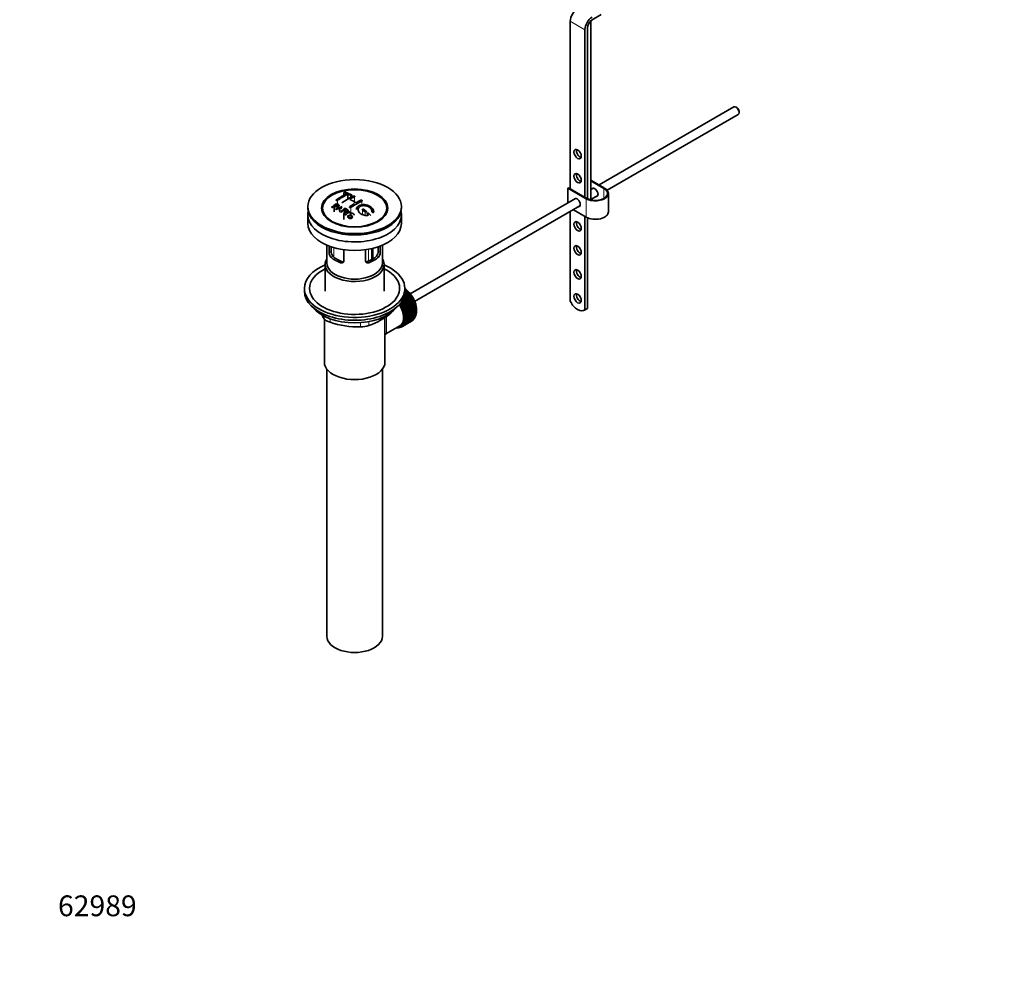
# Model space of a CAD drawing. Units: millimetres. Extents: x 0 to 1451, y 0 to 2346.
# Drawn here: x 0 to 569, y 0 to 547 of the extents above; entities that cross this region are included whole.
import ezdxf
from ezdxf import colors
from ezdxf.entities.mleader import LeaderData, LeaderLine
from ezdxf.math import Vec2, Vec3

# ---------------------------------------------------------------- set-up
doc = ezdxf.new("R2010")
doc.units = ezdxf.units.MM
doc.layers.add('DV6_Défaut', color=7, linetype='Continuous')
doc.layers.add('Défaut', color=7, linetype='Continuous')

# ---------------------------------------------------------------- blocks, each defined once
blk = doc.blocks.new('_DOT')
at = {"color": 0}
blk.add_line((0, 0), (-1, 0), dxfattribs=at)
at = {"color": 0, "const_width": 0.333}
blk.add_lwpolyline([(-0.1665, 0, 1), (0.1665, 0, 1)], format="xyb", close=True, dxfattribs=at)
blk = doc.blocks.new('SE5')
at = {"layer": 'DV6_Défaut', "color": 7, "linetype": 'Continuous', "lineweight": 35}
for p, q in [((317.93, 546.19), (317.93, 449.43)), ((329.81, 443.03), (329.81, 546.36)), ((330.57, 546.95), (335.7, 550.1)), ((326.42, 541.29), (326.42, 444.53)), ((327.83, 443.73), (327.83, 542.11)), ((412.42, 496.67), (334.52, 451.69)), ((414.1, 496.3), (413.67, 496.54)), ((339.21, 448.62), (414.92, 492.34)), ((415.44, 493.48), (415.44, 493.97)), ((316.52, 449.84), (316.87, 450.04)), ((327.12, 443.72), (316.52, 449.84)), ((316.52, 441.29), (316.52, 449.84)), ((316.87, 450.04), (327.48, 443.92)), ((329.81, 454.41), (337.73, 449.84)), ((337.38, 449.64), (329.81, 454)), ((331.26, 449.81), (329.81, 448.97)), ((187.25, 447.21), (187.25, 445.77)), ((189.52, 446.29), (189.52, 443.53)), ((191.79, 444.74), (191.79, 445.86)), ((321.01, 443.89), (225.55, 388.78)), ((329.81, 443.2), (333.76, 445.48)), ((339.93, 436.16), (339.93, 446.78)), ((166.41, 439.18), (166.41, 438.37)), ((181.57, 439.49), (181.57, 436.22)), ((182.35, 437.67), (186.13, 439.26)), ((183.86, 437.98), (182.73, 437.47)), ((182.87, 440.5), (182.87, 439.32)), ((220.41, 438.37), (220.41, 439.18)), ((228.05, 384.45), (323.51, 439.56)), ((330.73, 442.86), (329.98, 443.29)), ((166.41, 434.37), (166.41, 429.47)), ((176.52, 433.84), (177.21, 432.96)), ((184.49, 436.48), (185.01, 437.34)), ((184.91, 436.23), (184.91, 436.05)), ((187.16, 434.8), (187.16, 431.71)), ((187.61, 434.49), (187.61, 434.18)), ((187.99, 437.76), (187.99, 436.5)), ((189.77, 434.3), (190.14, 434.07)), ((190.14, 434.07), (190.14, 433.11)), ((191.11, 436.11), (191.11, 435.18)), ((209.61, 432.96), (210.3, 433.84)), ((220.41, 429.47), (220.41, 434.37)), ((317.93, 436.34), (317.93, 384.52)), ((327.12, 433.1), (319.72, 437.37)), ((326.42, 433.51), (326.42, 379.57)), ((327.83, 380.39), (327.83, 432.74)), ((177.41, 416.91), (177.41, 406.52)), ((178.68, 412.72), (178.68, 416.4)), ((179.83, 415.99), (179.83, 413.38)), ((203.87, 408.89), (203.87, 415.1)), ((206.99, 413.38), (206.99, 415.99)), ((208.14, 416.4), (208.14, 412.72)), ((209.41, 406.52), (209.41, 416.91)), ((187.16, 414.3), (187.16, 407.82)), ((199.66, 407.82), (199.66, 414.3)), ((176.41, 405.71), (176.41, 390.28)), ((210.41, 390.28), (210.41, 405.71)), ((164.41, 391.91), (164.41, 390.28)), ((225.73, 386.86), (220.21, 383.68)), ((220.31, 384.02), (225.72, 387.15)), ((225.96, 386.75), (220.45, 383.57)), ((225.4, 387.62), (220.96, 385.05)), ((225.17, 387.7), (221.14, 385.37)), ((221.36, 385.81), (225.14, 387.99)), ((224.8, 388.44), (221.73, 386.67)), ((224.57, 388.5), (221.82, 386.91)), ((221.95, 387.31), (224.52, 388.8)), ((224.17, 389.22), (222.15, 388.06)), ((223.94, 389.25), (222.2, 388.24)), ((222.27, 388.63), (223.87, 389.56)), ((223.5, 389.95), (222.36, 389.29)), ((223.29, 389.95), (222.37, 389.43)), ((222.4, 389.8), (223.2, 390.26)), ((222.41, 390.28), (222.41, 391.91)), ((222.41, 390.86), (222.5, 390.91)), ((222.81, 390.63), (222.41, 390.39)), ((222.61, 390.6), (222.41, 390.49)), ((222.5, 390.91), (222.61, 390.6)), ((222.61, 390.6), (222.81, 390.63)), ((223.2, 390.26), (223.29, 389.95)), ((223.29, 389.95), (223.5, 389.95)), ((223.87, 389.56), (223.94, 389.25)), ((223.94, 389.25), (224.17, 389.22)), ((224.52, 388.8), (224.57, 388.5)), ((224.57, 388.5), (224.8, 388.44)), ((225.14, 387.99), (225.17, 387.7)), ((225.17, 387.7), (225.4, 387.62)), ((225.72, 387.15), (225.73, 386.86)), ((225.73, 386.86), (225.96, 386.75)), ((220.21, 383.68), (220.2, 383.87)), ((220.45, 383.57), (220.21, 383.68)), ((226.24, 386), (220.73, 382.81)), ((220.73, 382.81), (220.74, 383.08)), ((220.97, 382.68), (220.73, 382.81)), ((220.74, 383.08), (226.26, 386.27)), ((226.48, 385.86), (220.97, 382.68)), ((226.71, 385.1), (221.2, 381.92)), ((221.2, 381.92), (221.23, 382.17)), ((221.44, 381.76), (221.2, 381.92)), ((221.23, 382.17), (226.75, 385.36)), ((226.95, 384.94), (221.44, 381.76)), ((227.13, 384.2), (221.62, 381.01)), ((221.62, 381.01), (221.67, 381.25)), ((221.85, 380.83), (221.62, 381.01)), ((221.67, 381.25), (227.19, 384.43)), ((227.37, 384.01), (221.85, 380.83)), ((227.5, 383.28), (221.98, 380.09)), ((222.06, 380.31), (227.57, 383.49)), ((227.73, 383.07), (222.21, 379.89)), ((227.81, 382.36), (222.29, 379.17)), ((222.39, 379.37), (227.9, 382.55)), ((228.03, 382.13), (222.52, 378.95)), ((228.06, 381.44), (222.54, 378.25)), ((222.66, 378.43), (228.17, 381.61)), ((228.27, 381.2), (222.76, 378.01)), ((226.26, 386.27), (226.24, 386)), ((226.24, 386), (226.48, 385.86)), ((226.75, 385.36), (226.71, 385.1)), ((226.71, 385.1), (226.95, 384.94)), ((227.19, 384.43), (227.13, 384.2)), ((227.13, 384.2), (227.37, 384.01)), ((227.57, 383.49), (227.5, 383.28)), ((227.5, 383.28), (227.73, 383.07)), ((227.9, 382.55), (227.81, 382.36)), ((227.81, 382.36), (228.03, 382.13)), ((228.17, 381.61), (228.06, 381.44)), ((228.06, 381.44), (228.27, 381.2)), ((210.91, 349.37), (210.91, 375.28)), ((221.98, 380.09), (222.06, 380.31)), ((222.21, 379.89), (221.98, 380.09)), ((222.29, 379.17), (222.39, 379.37)), ((222.52, 378.95), (222.29, 379.17)), ((222.54, 378.25), (222.66, 378.43)), ((222.76, 378.01), (222.54, 378.25)), ((228.17, 375.45), (222.66, 372.27)), ((228.25, 380.53), (222.73, 377.35)), ((222.73, 377.35), (222.87, 377.5)), ((222.94, 377.09), (222.73, 377.35)), ((222.76, 372.57), (228.27, 375.75)), ((228.38, 379.65), (222.86, 376.47)), ((222.86, 376.47), (223.01, 376.59)), ((223.06, 376.19), (222.86, 376.47)), ((222.87, 377.5), (228.38, 380.69)), ((228.38, 376.14), (222.87, 372.96)), ((228.44, 378.79), (222.92, 375.61)), ((222.92, 375.61), (223.09, 375.71)), ((223.11, 375.32), (222.92, 375.61)), ((228.45, 380.28), (222.94, 377.09)), ((222.94, 373.28), (228.45, 376.47)), ((223.01, 376.59), (228.53, 379.78)), ((228.53, 376.88), (223.01, 373.7)), ((228.57, 379.38), (223.06, 376.19)), ((223.06, 374.05), (228.57, 377.23)), ((223.09, 375.71), (228.61, 378.89)), ((228.61, 377.67), (223.09, 374.49)), ((228.62, 378.51), (223.11, 375.32)), ((223.11, 374.86), (228.62, 378.04)), ((228.1, 375.65), (228.17, 375.45)), ((228.38, 380.69), (228.25, 380.53)), ((228.25, 380.53), (228.45, 380.28)), ((228.28, 376.37), (228.38, 376.14)), ((228.53, 379.78), (228.38, 379.65)), ((228.38, 379.65), (228.57, 379.38)), ((228.4, 377.13), (228.53, 376.88)), ((228.61, 378.89), (228.44, 378.79)), ((228.44, 378.79), (228.62, 378.51)), ((228.45, 377.94), (228.61, 377.67)), ((326.06, 379.33), (327.48, 380.14)), ((327.83, 380.39), (326.42, 379.57)), ((175.91, 374.27), (175.91, 349.37)), ((211.49, 365.64), (219.52, 370.28)), ((219.77, 369.56), (219.89, 369.46)), ((219.89, 369.63), (220.6, 370.04)), ((220.2, 369.57), (220.21, 369.81)), ((220.42, 369.7), (220.2, 369.57)), ((220.23, 369.83), (220.45, 369.68)), ((220.74, 369.83), (220.73, 370.12)), ((220.73, 370.12), (220.97, 369.97)), ((226.26, 373.02), (220.74, 369.83)), ((220.97, 369.97), (226.48, 373.16)), ((221.23, 370.17), (221.2, 370.47)), ((221.2, 370.47), (221.44, 370.35)), ((226.75, 373.36), (221.23, 370.17)), ((221.44, 370.35), (226.95, 373.53)), ((221.67, 370.59), (221.62, 370.89)), ((221.62, 370.89), (221.85, 370.8)), ((227.19, 373.77), (221.67, 370.59)), ((221.85, 370.8), (227.37, 373.98)), ((222.06, 371.08), (221.98, 371.39)), ((221.98, 371.39), (222.21, 371.32)), ((227.57, 374.26), (222.06, 371.08)), ((222.21, 371.32), (227.73, 374.51)), ((222.39, 371.64), (222.29, 371.95)), ((222.29, 371.95), (222.52, 371.91)), ((227.9, 374.83), (222.39, 371.64)), ((222.52, 371.91), (228.03, 375.1)), ((222.66, 372.27), (222.54, 372.58)), ((222.54, 372.58), (222.76, 372.57)), ((222.73, 373.26), (222.94, 373.28)), ((222.87, 372.96), (222.73, 373.26)), ((222.86, 374), (223.06, 374.05)), ((223.01, 373.7), (222.86, 374)), ((222.92, 374.78), (223.11, 374.86)), ((223.09, 374.49), (222.92, 374.78)), ((226.25, 373.03), (226.26, 373.02)), ((226.74, 373.41), (226.75, 373.36)), ((227.17, 373.87), (227.19, 373.77)), ((227.54, 374.4), (227.57, 374.26)), ((227.85, 374.99), (227.9, 374.83)), ((219.27, 369.35), (219.29, 369.33)), ((219.83, 369.51), (219.62, 369.4)), ((219.62, 369.4), (219.63, 369.5)), ((177.41, 345.28), (177.41, 190.97)), ((209.41, 190.97), (209.41, 345.28))]:
    blk.add_line(p, q, dxfattribs=at)
at = {"layer": 'DV6_Défaut', "color": 7, "linetype": 'Continuous', "lineweight": 18}
for p, q in [((317.93, 546.19), (326.42, 541.29)), ((337.38, 443.92), (337.38, 449.64)), ((187.4, 447.08), (187.4, 445.85)), ((190.94, 445.69), (190.94, 444.28)), ((193.41, 444.83), (193.41, 441.78)), ((327.12, 433.1), (327.12, 443.72)), ((183.51, 442.79), (183.51, 440.58)), ((191.29, 438.66), (191.29, 436.12)), ((197.65, 442.33), (197.65, 440.24)), ((198.01, 437.16), (198.01, 434.47)), ((199.42, 436), (199.42, 434.12)), ((200.83, 434.78), (200.83, 434.13)), ((179.98, 412.25), (179.98, 415.95)), ((181.44, 415.5), (181.44, 409.97)), ((178.68, 412.72), (179.83, 413.38)), ((179.63, 410), (180.73, 410.63)), ((201.4, 407.7), (201.4, 414.58)), ((203.07, 414.91), (203.07, 408.45)), ((203.54, 408.7), (203.54, 415.02)), ((207.19, 410), (206.09, 410.63)), ((208.14, 412.72), (206.99, 413.38)), ((185.28, 406.73), (186.38, 407.37)), ((201.54, 406.73), (200.44, 407.37)), ((175.72, 374.46), (175.72, 375.94)), ((214.51, 377.87), (214.51, 378.08)), ((179.26, 374.4), (179.26, 372.42)), ((196.82, 369.7), (196.82, 372.16)), ((201.65, 372.8), (201.65, 370.45))]:
    blk.add_line(p, q, dxfattribs=at)
at = {"layer": 'DV6_Défaut', "color": 7, "linetype": 'Continuous', "lineweight": 35}
for centre, radius, start, end in [((209.71, 403.81), 47.59, 116.0468, 124.4297), ((210.28, 403.77), 47.32, 116.0238, 124.4547), ((211.74, 404.86), 44.6, 115.2659, 124.7166), ((175.33, 411.25), 37.8, 69.0986, 71.3762), ((175.57, 410.33), 39.15, 65.7571, 71.3192), ((174.18, 408.33), 40.94, 65.8458, 67.9973), ((211.55, 406.1), 42.77, 115.0954, 119.3574), ((221.27, 389.23), 64.41, 126.6441, 129.7407), ((163.5, 401.51), 40.77, 65.4275, 65.9842), ((223, 387.38), 66.57, 128.4841, 129.7185), ((220.93, 389.99), 63.24, 127.0023, 128.1217), ((161.85, 397.26), 46.29, 59.9788, 61.6076), ((176.97, 457.23), 20.41, 290.9208, 296.3609), ((162.18, 397.57), 46.21, 60.1389, 61.4639), ((200.72, 428.49), 18.03, 144.5781, 149.4966), ((227.36, 385.35), 65.95, 126.7164, 129.7423), ((174.32, 411.12), 36.13, 56.7608, 63.2392), ((219.07, 397.71), 50.27, 120.6965, 124.5245), ((216.68, 402.01), 44.59, 115.265, 124.7176), ((215.09, 404.06), 42.77, 115.0953, 119.3574), ((161.88, 398.19), 44.47, 62.0414, 62.5984), ((159.86, 394.59), 48.6, 58.9797, 59.5455), ((159.11, 393.34), 50.06, 58.0981, 58.5836), ((228.67, 383.95), 67.46, 128.394, 129.724), ((226.83, 386.28), 64.49, 127.0339, 128.0448), ((156.55, 389.4), 54.75, 55.4426, 56.0151), ((229.27, 384.59), 64.53, 126.6494, 129.7403), ((157.73, 389.38), 57.42, 54.4576, 54.9004), ((155.62, 383.91), 68.05, 49.9392, 51.4776), ((156.29, 384.29), 68.11, 49.9389, 51.4761), ((152.4, 380.15), 73, 47.7838, 48.4346), ((152.8, 380.23), 73.46, 47.3389, 48.4334), ((182.96, 412.69), 4.28, 179.5869, 218.8539), ((184.21, 413.28), 4.37, 178.6834, 217.2956), ((202.53, 413.31), 4.46, 323.0973, 0.9237), ((203.92, 412.66), 4.23, 320.8582, 0.7011), ((215.85, 399.25), 47.17, 208.6937, 211.7027), ((187.69, 409.48), 41.45, 289.6821, 310.3179), ((195.87, 421.68), 51.99, 251.3624, 271.0497), ((196.75, 386.14), 16.44, 270.2484, 287.3395)]:
    blk.add_arc(centre, radius, start, end, dxfattribs=at)
for centre, major_axis, start_param, end_param in [((322.17, 548.64), (3, 5.2), 0.817832, 2.356194), ((330.66, 543.74), (3, 5.2), 0.817832, 2.356194), ((330.66, 543.74), (-2, -3.46), 3.959425, 5.497787), ((413.67, 494.5), (-1.25, 2.17), 3.141593, 6.283185), ((414.1, 494.75), (0.95, -1.65), 0.785398, 2.356194), ((323.59, 470.25), (1.5, -2.6), 3.632475, 5.792303), ((323.59, 456.37), (1.5, -2.6), 3.632475, 5.792303), ((332.43, 446.78), (-7.5, 0), 0.785398, 3.926991), ((332.43, 446.78), (-7, 0), 0.785398, 3.926991), ((332.07, 447.39), (1.32, -2.29), 0, 3.479664), ((332.43, 447.59), (-1.32, 2.29), 0.133815, 0.338071), ((321.82, 441.47), (1.32, -2.29), 0, 3.479664), ((322.17, 441.67), (-1.33, 2.29), 0.133815, 0.338071), ((332.07, 447.39), (1.32, -2.29), 5.945114, 6.283185), ((332.43, 447.59), (-1.32, 2.29), 2.803522, 3.007777), ((193.41, 438.37), (-27, 0), 0, 3.141593), ((321.82, 441.47), (1.32, -2.29), 5.945114, 6.283185), ((322.17, 441.67), (-1.33, 2.29), 2.803522, 3.007777), ((193.41, 434.37), (-27, 0), 6.154504, 6.283185), ((193.41, 434.37), (-27, 0), 0, 3.270274), ((193.41, 437.14), (17.75, 0), 3.562127, 3.875332), ((193.41, 437.14), (17.75, 0), 5.549446, 5.862651), ((332.43, 436.16), (-7.5, 0), 0.785398, 3.141593), ((193.41, 429.47), (-27, 0), 0, 3.141593), ((323.59, 428.61), (1.5, -2.6), 3.632475, 5.792303), ((323.59, 414.73), (1.5, -2.6), 3.632475, 5.792303), ((193.41, 414.69), (-16, 0), 0.532718, 1.038078), ((193.41, 414.69), (-14.5, 0), 0.505912, 1.064885), ((193.41, 414.69), (14.5, 0), 5.218301, 5.777274), ((193.41, 414.69), (16, 0), 5.245107, 5.750467), ((193.41, 391.91), (-29, 0), 5.338758, 6.283185), ((193.41, 391.91), (-29, 0), 0, 4.08602), ((193.41, 405.71), (-17, 0), 5.938484, 6.283185), ((193.41, 405.71), (-17, 0), 0, 3.486294), ((193.41, 406.52), (-16, 0), 0, 3.141593), ((193.41, 391.91), (-26, 0), 5.425046, 6.283185), ((193.41, 391.91), (-26, 0), 0, 3.999732), ((323.59, 400.85), (1.5, -2.6), 3.632475, 5.792303), ((193.41, 390.28), (-29, 0), 0, 3.141593), ((220.49, 382.97), (-5.75, 9.96), -1.124288, -1.074827), ((220.49, 382.97), (-5.75, 9.96), -1.214048, -1.164587), ((220.49, 382.97), (-5.75, 9.96), -1.303808, -1.254346), ((220.49, 382.97), (-5.75, 9.96), -1.393567, -1.344106), ((220.49, 382.97), (-5.75, 9.96), -1.483327, -1.433866), ((220.49, 382.97), (-5.75, 9.96), 4.710098, 4.75956), ((323.59, 386.97), (1.5, -2.6), 3.632475, 5.792303), ((193.41, 387.34), (26.5, 0), 3.572999, 5.851778), ((214.27, 379.38), (5.16, -8.93), 0.785398, 1.606081), ((214.27, 379.38), (5.25, -9.09), 0, 1.608881), ((214.27, 379.38), (5.62, -9.74), 0, 1.620064), ((214.98, 379.78), (-5.63, 9.74), 4.689949, 4.779709), ((214.98, 379.78), (-5.75, 9.96), 4.710098, 4.75956), ((214.98, 379.78), (5.63, -9.74), 1.458597, 1.548356), ((214.98, 379.78), (5.75, -9.96), 1.478746, 1.528207), ((214.98, 379.78), (5.62, -9.74), 1.368837, 1.458597), ((214.98, 379.78), (5.75, -9.96), 1.388986, 1.438447), ((214.98, 379.78), (5.62, -9.74), 1.279077, 1.368837), ((220.49, 382.97), (5.75, -9.96), 1.478746, 1.528207), ((220.49, 382.97), (5.75, -9.96), 1.388986, 1.438447), ((220.49, 382.97), (5.75, -9.96), 1.299226, 1.348688), ((220.49, 382.97), (5.75, -9.96), 1.209466, 1.258928), ((220.49, 382.97), (5.75, -9.96), 1.119707, 1.169168), ((220.49, 382.97), (5.75, -9.96), 1.029947, 1.079408), ((322.19, 386.03), (-3.87, 6.7), 1.464422, 3.237951), ((214.98, 379.78), (5.75, -9.96), 1.299226, 1.348688), ((214.98, 379.78), (5.62, -9.74), 1.189317, 1.279077), ((214.98, 379.78), (5.75, -9.96), 1.209466, 1.258928), ((214.98, 379.78), (5.62, -9.74), 1.099557, 1.189317), ((214.98, 379.78), (5.75, -9.96), 1.119707, 1.169168), ((214.98, 379.78), (5.62, -9.74), 1.009798, 1.099557), ((214.98, 379.78), (5.62, -9.74), 0.920038, 1.009798), ((214.98, 379.78), (5.75, -9.96), 1.029947, 1.079408), ((214.98, 379.78), (5.62, -9.74), 0.830278, 0.920038), ((214.98, 379.78), (5.63, -9.74), 0.740518, 0.830278), ((214.98, 379.78), (5.75, -9.96), 0.940187, 0.989648), ((214.98, 379.78), (5.75, -9.96), 0.850427, 0.899889), ((214.98, 379.78), (5.75, -9.96), 0.760668, 0.810129), ((220.49, 382.97), (5.75, -9.96), 0.401628, 0.45109), ((220.49, 382.97), (5.75, -9.96), 0.491388, 0.540849), ((220.49, 382.97), (5.75, -9.96), 0.940187, 0.989648), ((220.49, 382.97), (5.75, -9.96), 0.581148, 0.630609), ((220.49, 382.97), (5.75, -9.96), 0.850427, 0.899889), ((220.49, 382.97), (5.75, -9.96), 0.670908, 0.720369), ((220.49, 382.97), (5.75, -9.96), 0.760668, 0.810129), ((323.61, 386.85), (-3.87, 6.7), 3.141593, 3.237951), ((214.27, 379.38), (5.62, -9.74), 5.915977, 6.283185), ((214.98, 379.78), (5.75, -9.96), -0.13693, -0.087469), ((214.98, 379.78), (-5.75, 9.96), 3.094422, 3.143883), ((214.98, 379.78), (-5.63, 9.74), 3.141593, 3.164033), ((214.98, 379.78), (5.63, -9.74), 0.02244, 0.1122), ((214.98, 379.78), (5.75, -9.96), 0.042589, 0.09205), ((214.98, 379.78), (5.62, -9.74), 0.1122, 0.20196), ((214.98, 379.78), (5.75, -9.96), 0.132349, 0.18181), ((214.98, 379.78), (5.63, -9.74), 0.20196, 0.291719), ((214.98, 379.78), (5.75, -9.96), 0.222109, 0.27157), ((214.98, 379.78), (5.62, -9.74), 0.291719, 0.381479), ((214.98, 379.78), (5.75, -9.96), 0.311869, 0.36133), ((214.98, 379.78), (5.62, -9.74), 0.381479, 0.471239), ((214.98, 379.78), (5.75, -9.96), 0.401628, 0.45109), ((214.98, 379.78), (5.62, -9.74), 0.471239, 0.560999), ((214.98, 379.78), (5.63, -9.74), 0.560999, 0.650758), ((214.98, 379.78), (5.75, -9.96), 0.491388, 0.540849), ((214.98, 379.78), (5.62, -9.74), 0.650758, 0.740518), ((214.98, 379.78), (5.75, -9.96), 0.581148, 0.630609), ((214.98, 379.78), (5.75, -9.96), 0.670908, 0.720369), ((220.49, 382.97), (5.75, -9.96), 0.042589, 0.09205), ((220.49, 382.97), (5.75, -9.96), 0.132349, 0.18181), ((220.49, 382.97), (5.75, -9.96), 0.222109, 0.27157), ((220.49, 382.97), (5.75, -9.96), 0.311869, 0.36133), ((214.98, 379.78), (5.75, -9.96), -0.22669, -0.177229), ((193.41, 349.37), (-17.5, 0), 0, 3.141593), ((193.41, 190.97), (-16, 0), 0, 3.141593)]:
    blk.add_ellipse(centre, major_axis=major_axis, ratio=0.57735, start_param=start_param, end_param=end_param, dxfattribs=at)
for centre, major_axis in [((322.17, 469.44), (-1.5, 2.6)), ((322.17, 455.55), (-1.5, 2.6)), ((193.41, 439.18), (-27, 0)), ((193.41, 438.29), (-19.14, 0)), ((193.41, 438.2), (18.5, 0)), ((322.17, 427.79), (-1.5, 2.6)), ((322.17, 413.91), (-1.5, 2.6)), ((322.17, 400.03), (-1.5, 2.6)), ((322.17, 386.15), (-1.5, 2.6))]:
    blk.add_ellipse(centre, major_axis=major_axis, ratio=0.57735, dxfattribs=at)
at = {"layer": 'DV6_Défaut', "color": 7, "linetype": 'Continuous', "lineweight": 18}
for start_param, end_param in [(4.028203, 5.272582), (3.758625, 3.783987), (3.848215, 3.878615), (3.938075, 3.97227)]:
    blk.add_ellipse((220.63, 383.05), major_axis=(-5.63, 9.74), ratio=0.57735, start_param=start_param, end_param=end_param, dxfattribs=at)
at = {"layer": 'DV6_Défaut', "color": 7, "linetype": 'Continuous', "lineweight": 35}
for points, knots in [([(188.11, 447.41), (188.07, 447.43), (188.02, 447.44), (187.97, 447.44), (187.92, 447.45), (187.86, 447.45), (187.81, 447.45), (187.75, 447.45), (187.69, 447.44), (187.64, 447.43), (187.58, 447.43), (187.53, 447.41), (187.49, 447.4), (187.44, 447.38), (187.4, 447.36), (187.36, 447.35), (187.33, 447.33), (187.3, 447.3), (187.28, 447.28), (187.26, 447.26), (187.25, 447.24), (187.25, 447.21), (187.25, 447.19), (187.26, 447.17), (187.28, 447.15), (187.3, 447.13), (187.32, 447.11), (187.36, 447.09), (187.37, 447.09), (187.39, 447.08), (187.4, 447.08)], [0, 0, 0, 0, 0.108287, 0.108287, 0.108287, 0.216834, 0.216834, 0.216834, 0.323396, 0.323396, 0.323396, 0.427702, 0.427702, 0.427702, 0.531161, 0.531161, 0.531161, 0.635472, 0.635472, 0.635472, 0.741951, 0.741951, 0.741951, 0.85104, 0.85104, 0.85104, 0.962091, 0.962091, 0.962091, 1, 1, 1, 1]), ([(190.94, 445.69), (190.97, 445.67), (191.02, 445.66), (191.07, 445.65), (191.12, 445.64), (191.18, 445.63), (191.23, 445.63), (191.29, 445.62), (191.34, 445.63), (191.4, 445.63), (191.45, 445.64), (191.51, 445.65), (191.55, 445.66), (191.6, 445.68), (191.64, 445.69), (191.68, 445.71), (191.71, 445.74), (191.74, 445.76), (191.76, 445.78), (191.78, 445.81), (191.79, 445.83), (191.79, 445.86), (191.79, 445.89), (191.78, 445.91), (191.76, 445.94), (191.74, 445.96), (191.71, 445.98), (191.68, 446), (191.67, 446.01), (191.66, 446.02), (191.64, 446.02)], [0, 0, 0, 0, 0.1068, 0.1068, 0.1068, 0.213776, 0.213776, 0.213776, 0.320042, 0.320042, 0.320042, 0.425821, 0.425821, 0.425821, 0.531837, 0.531837, 0.531837, 0.638699, 0.638699, 0.638699, 0.746653, 0.746653, 0.746653, 0.855474, 0.855474, 0.855474, 0.964551, 0.964551, 0.964551, 1, 1, 1, 1]), ([(192.7, 445.19), (192.74, 445.21), (192.79, 445.22), (192.84, 445.24), (192.89, 445.25), (192.95, 445.25), (193, 445.26), (193.06, 445.26), (193.11, 445.25), (193.17, 445.25), (193.22, 445.24), (193.28, 445.23), (193.32, 445.21), (193.37, 445.2), (193.41, 445.18), (193.45, 445.16), (193.48, 445.14), (193.51, 445.11), (193.53, 445.08), (193.55, 445.06), (193.56, 445.03), (193.56, 445), (193.56, 444.98), (193.55, 444.95), (193.53, 444.92), (193.51, 444.9), (193.48, 444.87), (193.45, 444.85), (193.43, 444.85), (193.42, 444.84), (193.41, 444.83)], [0, 0, 0, 0, 0.107172, 0.107172, 0.107172, 0.214503, 0.214503, 0.214503, 0.321375, 0.321375, 0.321375, 0.427851, 0.427851, 0.427851, 0.534342, 0.534342, 0.534342, 0.641247, 0.641247, 0.641247, 0.748793, 0.748793, 0.748793, 0.856933, 0.856933, 0.856933, 0.965365, 0.965365, 0.965365, 1, 1, 1, 1]), ([(182.83, 440.9), (183.23, 440.73), (183.64, 440.55), (184.21, 440.25), (184.4, 440.13), (184.52, 439.8), (184.43, 439.6), (184.11, 439.27), (183.88, 439.12), (183.35, 438.95), (183.05, 438.93), (182.57, 439.03), (182.36, 439.12), (181.97, 439.31), (181.77, 439.4), (181.57, 439.49)], [0, 0, 0, 0, 0.25, 0.25, 0.375, 0.375, 0.5, 0.5, 0.625, 0.625, 0.75, 0.75, 0.875, 0.875, 1, 1, 1, 1]), ([(181.89, 439.75), (182.15, 439.63), (182.39, 439.51), (182.65, 439.39), (182.75, 439.35), (182.85, 439.31), (182.97, 439.29), (183.03, 439.28), (183.1, 439.27), (183.17, 439.27), (183.24, 439.27), (183.31, 439.28), (183.38, 439.3), (183.44, 439.32), (183.5, 439.34), (183.56, 439.37), (183.64, 439.41), (183.71, 439.46), (183.77, 439.51), (183.83, 439.56), (183.88, 439.61), (183.91, 439.66), (183.94, 439.71), (183.96, 439.76), (183.96, 439.81), (183.96, 439.86), (183.95, 439.9), (183.93, 439.94), (183.9, 439.98), (183.87, 440.01), (183.83, 440.03), (183.66, 440.15), (183.45, 440.23), (183.26, 440.32), (183.13, 440.38), (183, 440.44), (182.87, 440.5)], [0, 0, 0, 0, 0.231109, 0.231109, 0.231109, 0.315599, 0.315599, 0.315599, 0.361452, 0.361452, 0.361452, 0.407997, 0.407997, 0.407997, 0.449279, 0.449279, 0.449279, 0.510802, 0.510802, 0.510802, 0.56375, 0.56375, 0.56375, 0.617294, 0.617294, 0.617294, 0.663481, 0.663481, 0.663481, 0.70395, 0.70395, 0.70395, 0.882069, 0.882069, 0.882069, 1, 1, 1, 1]), ([(182.8, 443.07), (182.76, 443.04), (182.73, 443.01), (182.71, 442.98), (182.68, 442.95), (182.67, 442.92), (182.66, 442.89), (182.65, 442.86), (182.66, 442.83), (182.67, 442.8), (182.68, 442.77), (182.7, 442.75), (182.73, 442.73), (182.76, 442.7), (182.79, 442.69), (182.84, 442.67), (182.88, 442.66), (182.93, 442.65), (182.98, 442.65), (183.04, 442.65), (183.09, 442.65), (183.15, 442.66), (183.21, 442.66), (183.26, 442.68), (183.32, 442.7), (183.37, 442.71), (183.42, 442.74), (183.47, 442.76), (183.48, 442.77), (183.5, 442.78), (183.51, 442.79)], [0, 0, 0, 0, 0.105081, 0.105081, 0.105081, 0.210323, 0.210323, 0.210323, 0.315132, 0.315132, 0.315132, 0.420406, 0.420406, 0.420406, 0.527062, 0.527062, 0.527062, 0.635446, 0.635446, 0.635446, 0.745175, 0.745175, 0.745175, 0.855256, 0.855256, 0.855256, 0.9645, 0.9645, 0.9645, 1, 1, 1, 1]), ([(186.19, 441.29), (186.19, 441.3), (186.19, 441.3), (186.19, 441.3), (186.19, 441.33), (186.2, 441.37), (186.22, 441.4), (186.24, 441.43), (186.27, 441.46), (186.3, 441.49), (186.32, 441.5), (186.33, 441.51), (186.34, 441.52)], [0, 0, 0, 0, 0.015768, 0.015768, 0.015768, 0.4425, 0.4425, 0.4425, 0.870206, 0.870206, 0.870206, 1, 1, 1, 1]), ([(187.93, 438.21), (188.37, 437.95), (188.81, 437.68), (189.24, 437.39), (189.35, 437.31), (189.45, 437.23), (189.54, 437.14), (189.6, 437.08), (189.64, 437.01), (189.67, 436.94), (189.7, 436.87), (189.71, 436.79), (189.69, 436.71), (189.68, 436.62), (189.64, 436.53), (189.59, 436.45), (189.53, 436.37), (189.46, 436.3), (189.37, 436.23), (189.28, 436.16), (189.17, 436.1), (189.06, 436.06), (188.95, 436.02), (188.83, 435.99), (188.71, 435.98), (188.6, 435.97), (188.49, 435.98), (188.39, 436), (188.24, 436.02), (188.09, 436.07), (187.96, 436.12), (187.93, 436.14), (187.89, 436.15), (187.86, 436.17)], [0, 0, 0, 0, 0.340399, 0.340399, 0.340399, 0.428735, 0.428735, 0.428735, 0.488921, 0.488921, 0.488921, 0.549857, 0.549857, 0.549857, 0.619166, 0.619166, 0.619166, 0.688802, 0.688802, 0.688802, 0.760928, 0.760928, 0.760928, 0.828185, 0.828185, 0.828185, 0.887967, 0.887967, 0.887967, 0.976276, 0.976276, 0.976276, 1, 1, 1, 1]), ([(191.29, 438.66), (191.25, 438.63), (191.2, 438.61), (191.15, 438.59), (191.1, 438.58), (191.05, 438.56), (190.99, 438.56), (190.94, 438.55), (190.88, 438.56), (190.82, 438.56), (190.77, 438.57), (190.72, 438.58), (190.67, 438.6), (190.62, 438.62), (190.58, 438.65), (190.54, 438.67), (190.51, 438.7), (190.48, 438.74), (190.46, 438.77), (190.44, 438.81), (190.44, 438.84), (190.44, 438.88), (190.43, 438.92), (190.44, 438.96), (190.46, 438.99), (190.48, 439.03), (190.51, 439.06), (190.54, 439.09), (190.56, 439.1), (190.57, 439.11), (190.58, 439.12)], [0, 0, 0, 0, 0.10717, 0.10717, 0.10717, 0.214497, 0.214497, 0.214497, 0.321369, 0.321369, 0.321369, 0.427848, 0.427848, 0.427848, 0.534344, 0.534344, 0.534344, 0.641255, 0.641255, 0.641255, 0.748804, 0.748804, 0.748804, 0.856943, 0.856943, 0.856943, 0.96537, 0.96537, 0.96537, 1, 1, 1, 1]), ([(204.41, 436), (204.48, 436.79), (204.14, 437.62), (202.83, 439.06), (201.86, 439.65), (199.69, 440.34), (198.49, 440.43), (196.39, 440.06), (195.5, 439.59), (194.61, 438.48), (194.42, 437.96), (194.42, 437.4)], [0, 0, 0, 0, 0.212995, 0.212995, 0.425989, 0.425989, 0.638984, 0.638984, 0.851979, 0.851979, 1, 1, 1, 1]), ([(201.45, 434.22), (200.67, 434), (199.77, 433.98), (198, 434.36), (197.19, 434.74), (195.95, 435.77), (195.56, 436.39), (195.34, 437.64), (195.54, 438.26), (196.46, 439.21), (197.19, 439.54), (198.87, 439.77), (199.8, 439.67), (201.48, 439.09), (202.21, 438.62), (203.21, 437.5), (203.46, 436.84), (203.41, 436.24)], [0, 0, 0, 0, 0.125, 0.125, 0.25, 0.25, 0.375, 0.375, 0.5, 0.5, 0.625, 0.625, 0.75, 0.75, 0.875, 0.875, 1, 1, 1, 1]), ([(196.95, 442.79), (196.99, 442.81), (197.03, 442.83), (197.08, 442.83), (197.13, 442.84), (197.19, 442.85), (197.25, 442.85), (197.3, 442.84), (197.36, 442.84), (197.41, 442.82), (197.47, 442.81), (197.52, 442.79), (197.57, 442.77), (197.62, 442.75), (197.66, 442.73), (197.69, 442.7), (197.73, 442.67), (197.76, 442.64), (197.77, 442.61), (197.79, 442.58), (197.8, 442.55), (197.8, 442.51), (197.8, 442.48), (197.79, 442.45), (197.77, 442.43), (197.75, 442.4), (197.72, 442.37), (197.69, 442.35), (197.68, 442.34), (197.66, 442.34), (197.65, 442.33)], [0, 0, 0, 0, 0.108078, 0.108078, 0.108078, 0.216265, 0.216265, 0.216265, 0.324682, 0.324682, 0.324682, 0.432987, 0.432987, 0.432987, 0.540792, 0.540792, 0.540792, 0.647933, 0.647933, 0.647933, 0.754537, 0.754537, 0.754537, 0.860961, 0.860961, 0.860961, 0.96763, 0.96763, 0.96763, 1, 1, 1, 1]), ([(187.16, 434.8), (187.21, 434.99), (187.27, 435.19), (187.38, 435.57), (187.44, 435.76), (187.48, 435.99), (187.48, 436.04), (187.49, 436.13), (187.49, 436.18), (187.47, 436.27), (187.46, 436.32), (187.42, 436.38), (187.4, 436.4), (187.37, 436.44), (187.35, 436.45), (187.28, 436.5), (187.24, 436.53), (187.15, 436.59), (187.01, 436.68), (186.87, 436.76), (186.78, 436.82)], [0, 0, 0, 0, 0.25, 0.25, 0.5, 0.5, 0.5625, 0.5625, 0.625, 0.625, 0.6875, 0.6875, 0.71875, 0.71875, 0.75, 0.75, 0.8125, 0.8125, 0.875, 1, 1, 1, 1]), ([(187.09, 437.07), (187.38, 436.89), (187.66, 436.7), (187.96, 436.52), (188.04, 436.47), (188.13, 436.42), (188.23, 436.38), (188.3, 436.36), (188.37, 436.34), (188.44, 436.33), (188.5, 436.33), (188.56, 436.33), (188.62, 436.33), (188.68, 436.34), (188.74, 436.36), (188.8, 436.38), (188.86, 436.4), (188.92, 436.43), (188.97, 436.46), (189.03, 436.5), (189.07, 436.54), (189.11, 436.58), (189.14, 436.63), (189.17, 436.68), (189.18, 436.74), (189.18, 436.78), (189.18, 436.83), (189.17, 436.87), (189.16, 436.92), (189.13, 436.96), (189.1, 437), (189.04, 437.08), (188.96, 437.14), (188.87, 437.2), (188.58, 437.39), (188.28, 437.58), (187.99, 437.76)], [0, 0, 0, 0, 0.253281, 0.253281, 0.253281, 0.325224, 0.325224, 0.325224, 0.37194, 0.37194, 0.37194, 0.410177, 0.410177, 0.410177, 0.448282, 0.448282, 0.448282, 0.491287, 0.491287, 0.491287, 0.535371, 0.535371, 0.535371, 0.582029, 0.582029, 0.582029, 0.621941, 0.621941, 0.621941, 0.663591, 0.663591, 0.663591, 0.743208, 0.743208, 0.743208, 1, 1, 1, 1]), ([(187.86, 436.17), (187.89, 436.11), (187.92, 436.04), (187.95, 435.91), (187.95, 435.84), (187.93, 435.62), (187.9, 435.48), (187.77, 435.06), (187.69, 434.78), (187.61, 434.49)], [0, 0, 0, 0, 0.125, 0.125, 0.25, 0.25, 0.5, 0.5, 1, 1, 1, 1]), ([(191.26, 434.64), (191.26, 434.64), (191.26, 434.63), (191.26, 434.55), (191.31, 434.47), (191.44, 434.25), (191.56, 434.11), (191.9, 433.69), (192.15, 433.39), (192.11, 432.73), (191.78, 432.42), (190.93, 432.23), (190.48, 432.36), (189.82, 432.79), (189.54, 433.06), (189.34, 433.7), (189.48, 434.05), (189.77, 434.3)], [0, 0, 0, 0, 0.001878, 0.001878, 0.045275, 0.045275, 0.132068, 0.132068, 0.305655, 0.305655, 0.479241, 0.479241, 0.652827, 0.652827, 0.826414, 0.826414, 1, 1, 1, 1]), ([(190.14, 434.07), (190.01, 433.94), (189.91, 433.78), (189.9, 433.45), (189.98, 433.29), (190.21, 433.02), (190.36, 432.9), (190.72, 432.71), (190.94, 432.64), (191.37, 432.7), (191.56, 432.84), (191.65, 433.17), (191.55, 433.33), (191.24, 433.77), (190.98, 434.04), (190.76, 434.49), (190.73, 434.66), (190.84, 434.97), (190.97, 435.11), (191.32, 435.3), (191.54, 435.35), (191.98, 435.34), (192.19, 435.28), (192.74, 435.02), (193.04, 434.77), (193.24, 434.36), (193.26, 434.25), (193.26, 434.15)], [0, 0, 0, 0, 0.0682291, 0.0682291, 0.1364581, 0.1364581, 0.2046872, 0.2046872, 0.2729163, 0.2729163, 0.3411454, 0.3411454, 0.4093744, 0.4093744, 0.5458326, 0.5458326, 0.6140616, 0.6140616, 0.6822907, 0.6822907, 0.7505198, 0.7505198, 0.8187489, 0.8187489, 0.955207, 0.955207, 1, 1, 1, 1]), ([(198.71, 437.57), (198.67, 437.6), (198.63, 437.63), (198.57, 437.65), (198.52, 437.68), (198.47, 437.69), (198.41, 437.7), (198.35, 437.71), (198.3, 437.72), (198.24, 437.71), (198.19, 437.71), (198.13, 437.7), (198.09, 437.68), (198.04, 437.67), (198, 437.64), (197.96, 437.62), (197.93, 437.59), (197.9, 437.56), (197.89, 437.52), (197.87, 437.49), (197.86, 437.45), (197.86, 437.41), (197.86, 437.38), (197.87, 437.34), (197.89, 437.3), (197.91, 437.26), (197.93, 437.22), (197.97, 437.19), (197.98, 437.18), (197.99, 437.17), (198.01, 437.16)], [0, 0, 0, 0, 0.109566, 0.109566, 0.109566, 0.219322, 0.219322, 0.219322, 0.328068, 0.328068, 0.328068, 0.434913, 0.434913, 0.434913, 0.540141, 0.540141, 0.540141, 0.64474, 0.64474, 0.64474, 0.749931, 0.749931, 0.749931, 0.856666, 0.856666, 0.856666, 0.965256, 0.965256, 0.965256, 1, 1, 1, 1]), ([(199.42, 436), (199.46, 435.96), (199.51, 435.93), (199.56, 435.91), (199.61, 435.89), (199.67, 435.87), (199.73, 435.86), (199.78, 435.85), (199.84, 435.84), (199.9, 435.84), (199.95, 435.85), (200, 435.86), (200.05, 435.87), (200.1, 435.89), (200.14, 435.91), (200.17, 435.94), (200.2, 435.97), (200.23, 436), (200.25, 436.03), (200.27, 436.07), (200.27, 436.11), (200.27, 436.14), (200.27, 436.18), (200.26, 436.23), (200.25, 436.26), (200.23, 436.31), (200.2, 436.34), (200.16, 436.38), (200.15, 436.39), (200.14, 436.4), (200.13, 436.41)], [0, 0, 0, 0, 0.110628, 0.110628, 0.110628, 0.221474, 0.221474, 0.221474, 0.330848, 0.330848, 0.330848, 0.437474, 0.437474, 0.437474, 0.541773, 0.541773, 0.541773, 0.645168, 0.645168, 0.645168, 0.749384, 0.749384, 0.749384, 0.855769, 0.855769, 0.855769, 0.964804, 0.964804, 0.964804, 1, 1, 1, 1]), ([(201.54, 435.19), (201.5, 435.23), (201.45, 435.26), (201.4, 435.29), (201.35, 435.31), (201.29, 435.33), (201.23, 435.35), (201.18, 435.36), (201.12, 435.36), (201.06, 435.36), (201.01, 435.36), (200.95, 435.35), (200.91, 435.33), (200.86, 435.32), (200.82, 435.29), (200.79, 435.27), (200.76, 435.24), (200.73, 435.21), (200.71, 435.17), (200.7, 435.14), (200.69, 435.1), (200.69, 435.06), (200.69, 435.02), (200.7, 434.97), (200.72, 434.93), (200.73, 434.89), (200.76, 434.85), (200.8, 434.81), (200.81, 434.8), (200.82, 434.79), (200.83, 434.78)], [0, 0, 0, 0, 0.111933, 0.111933, 0.111933, 0.224119, 0.224119, 0.224119, 0.334253, 0.334253, 0.334253, 0.440597, 0.440597, 0.440597, 0.543765, 0.543765, 0.543765, 0.64572, 0.64572, 0.64572, 0.748785, 0.748785, 0.748785, 0.854767, 0.854767, 0.854767, 0.964342, 0.964342, 0.964342, 1, 1, 1, 1]), ([(202.73, 433.96), (202.73, 434.01), (202.72, 434.06), (202.67, 434.16), (202.63, 434.21), (202.58, 434.25)], [0, 0, 0, 0, 0.4718465, 0.4718465, 1, 1, 1, 1]), ([(203.41, 436.24), (203.41, 436.2), (203.42, 436.16), (203.43, 436.11), (203.45, 436.07), (203.47, 436.03), (203.51, 436), (203.54, 435.96), (203.58, 435.92), (203.62, 435.89), (203.67, 435.86), (203.73, 435.83), (203.78, 435.81), (203.84, 435.78), (203.9, 435.77), (203.96, 435.76), (204.01, 435.75), (204.07, 435.75), (204.12, 435.76), (204.18, 435.77), (204.22, 435.78), (204.26, 435.8), (204.3, 435.82), (204.34, 435.85), (204.36, 435.88), (204.38, 435.91), (204.4, 435.94), (204.41, 435.97), (204.41, 435.98), (204.41, 435.99), (204.41, 436)], [0, 0, 0, 0, 0.107125, 0.107125, 0.107125, 0.214239, 0.214239, 0.214239, 0.324344, 0.324344, 0.324344, 0.437388, 0.437388, 0.437388, 0.550922, 0.550922, 0.550922, 0.662114, 0.662114, 0.662114, 0.769225, 0.769225, 0.769225, 0.872527, 0.872527, 0.872527, 0.973974, 0.973974, 0.973974, 1, 1, 1, 1]), ([(187.16, 407.82), (187.16, 407.71), (187.15, 407.6), (187.1, 407.4), (187.06, 407.31), (186.91, 407.05), (186.76, 406.9), (186.4, 406.7), (186.19, 406.64), (185.86, 406.63), (185.75, 406.63), (185.52, 406.66), (185.4, 406.69), (185.28, 406.73)], [0, 0, 0, 0, 0.125, 0.125, 0.25, 0.25, 0.5, 0.5, 0.75, 0.75, 0.875, 0.875, 1, 1, 1, 1]), ([(186.38, 407.37), (186.5, 407.33), (186.62, 407.3), (186.83, 407.27), (186.93, 407.27), (187.02, 407.27)], [0, 0, 0, 0, 0.550068, 0.550068, 1, 1, 1, 1]), ([(201.54, 406.73), (201.42, 406.69), (201.3, 406.66), (201.07, 406.63), (200.96, 406.63), (200.74, 406.64), (200.63, 406.66), (200.43, 406.71), (200.33, 406.75), (200.15, 406.85), (200.07, 406.91), (199.93, 407.05), (199.86, 407.13), (199.71, 407.39), (199.66, 407.6), (199.66, 407.82)], [0, 0, 0, 0, 0.125, 0.125, 0.25, 0.25, 0.375, 0.375, 0.5, 0.5, 0.625, 0.625, 0.75, 0.75, 1, 1, 1, 1]), ([(199.81, 407.27), (199.9, 407.27), (199.99, 407.28), (200.2, 407.3), (200.32, 407.33), (200.44, 407.37)], [0, 0, 0, 0, 0.440613, 0.440613, 1, 1, 1, 1]), ([(227.93, 374.84), (228.08, 375.05), (228.5, 375.76), (229, 377.1), (229.24, 378.99), (229.09, 381.1), (228.56, 383.33), (227.67, 385.55), (226.47, 387.67), (225.01, 389.57), (223.59, 390.98), (222.73, 391.61), (222.42, 391.82)], [0, 0, 0, 0, 0.046008, 0.147976, 0.255693, 0.368351, 0.482661, 0.596646, 0.710368, 0.824358, 0.939092, 1, 1, 1, 1]), ([(175.72, 374.46), (175.83, 374.29), (176, 374.11), (176.32, 373.84), (176.45, 373.74), (176.71, 373.56), (176.86, 373.47), (177.17, 373.29), (177.33, 373.2), (177.68, 373.03), (177.86, 372.95), (178.43, 372.7), (178.84, 372.55), (179.26, 372.42)], [0, 0, 0, 0, 0.25, 0.25, 0.375, 0.375, 0.5, 0.5, 0.625, 0.625, 0.75, 0.75, 1, 1, 1, 1]), ([(210.87, 365.09), (210.9, 365.14), (211.06, 365.33), (211.31, 365.49), (211.52, 365.63)], [0, 0, 0, 0, 0.292497, 1, 1, 1, 1])]:
    blk.add_open_spline(points, degree=3, knots=knots, dxfattribs=at)
at = {"layer": 'DV6_Défaut', "color": 7, "linetype": 'Continuous', "lineweight": 18}
blk.add_open_spline([(211.7, 375.79), (211.75, 375.01), (211.77, 374.22), (211.78, 372), (211.74, 370.56), (211.74, 368.16), (211.78, 367.27), (211.77, 366.1), (211.7, 365.78), (211.49, 365.65), (211.49, 365.64), (211.48, 365.64)], degree=3, knots=[0, 0, 0, 0, 0.151352, 0.151352, 0.431854, 0.431854, 0.712356, 0.712356, 0.992858, 0.992858, 1, 1, 1, 1], dxfattribs=at)

msp = doc.modelspace()

# ---------------------------------------------------------------- block references
at = {"layer": 'Défaut'}
msp.add_blockref('SE5', (0, 0), dxfattribs=at)

# ---------------------------------------------------------------- leaders
at = {"layer": 'Défaut', "color": 7, "linetype": 'Continuous', "lineweight": 18}
ml = msp.add_multileader_mtext('Standard', dxfattribs=at)
ml.set_content('{\\pxsm0.9;\\fSolid Edge ISO|b1||i0||c0|p34;\\W1.;21/03/2017\\P}', color=256)
ml.set_leader_properties()
ml.set_arrow_properties(name='DOT')
ml.build(insert=Vec2(0, 0))
ml.multileader.update_dxf_attribs({"leader_type": 0, "dogleg_length": 0, "arrow_head_size": 12})
ctx = ml.context
ctx.base_point, ctx.char_height, ctx.arrow_head_size, ctx.landing_gap_size = Vec3(1363.93, 2339.09), 12, 12, 4.2
notes = []
notes.append((ctx, [(0, (0, 0, 0), (0, 0), (1, 0), 1, [])]))
ctx.mtext.insert = Vec3(1365.93, 2345.21)
ml = msp.add_multileader_mtext('Standard', dxfattribs=at)
ml.set_content('{\\pxsm0.9;\\fArial|b1||i0||c0|p34;\\W1.;151M/US\\P}', color=256)
ml.set_leader_properties()
ml.set_arrow_properties(name='DOT')
ml.build(insert=Vec2(0, 0))
ml.multileader.update_dxf_attribs({"leader_type": 0, "dogleg_length": 0, "arrow_head_size": 12})
ctx = ml.context
ctx.base_point, ctx.char_height, ctx.arrow_head_size, ctx.landing_gap_size = Vec3(41.96, 2323.14), 12, 12, 4.2
notes.append((ctx, [(0, (0, 0, 0), (0, 0), (1, 0), 1, [])]))
ctx.mtext.insert = Vec3(43.96, 2329.25)
ml = msp.add_multileader_mtext('Standard', dxfattribs=at)
ml.set_content('{\\pxsm0.9;\\fArial|b1||i0||c0|p34;\\W1.;62989\\P}', color=256)
ml.set_leader_properties()
ml.set_arrow_properties(name='DOT')
ml.build(insert=Vec2(0, 0))
ml.multileader.update_dxf_attribs({"leader_type": 0, "dogleg_length": 0, "arrow_head_size": 12})
ctx = ml.context
ctx.base_point, ctx.char_height, ctx.arrow_head_size, ctx.landing_gap_size = Vec3(20.12, 35.38), 12, 12, 4.2
notes.append((ctx, [(0, (0, 0, 0), (0, 0), (1, 0), 1, [])]))
ctx.mtext.insert = Vec3(22.12, 41.5)
for ctx, leaders in notes:
    for number, flags, end, landing, length, lines in leaders:
        leader = LeaderData()
        leader.index, (leader.has_last_leader_line, leader.has_dogleg_vector, leader.attachment_direction) = number, flags
        leader.last_leader_point, leader.dogleg_vector, leader.dogleg_length = Vec3(end), Vec3(landing), length
        for number, points, colour, breaks in lines:
            line = LeaderLine()
            line.index, line.vertices, line.color, line.breaks = number, Vec3.list(points), colors.encode_raw_color(colour), breaks
            leader.lines.append(line)
        ctx.leaders.append(leader)

doc.saveas('drawing.dxf')
